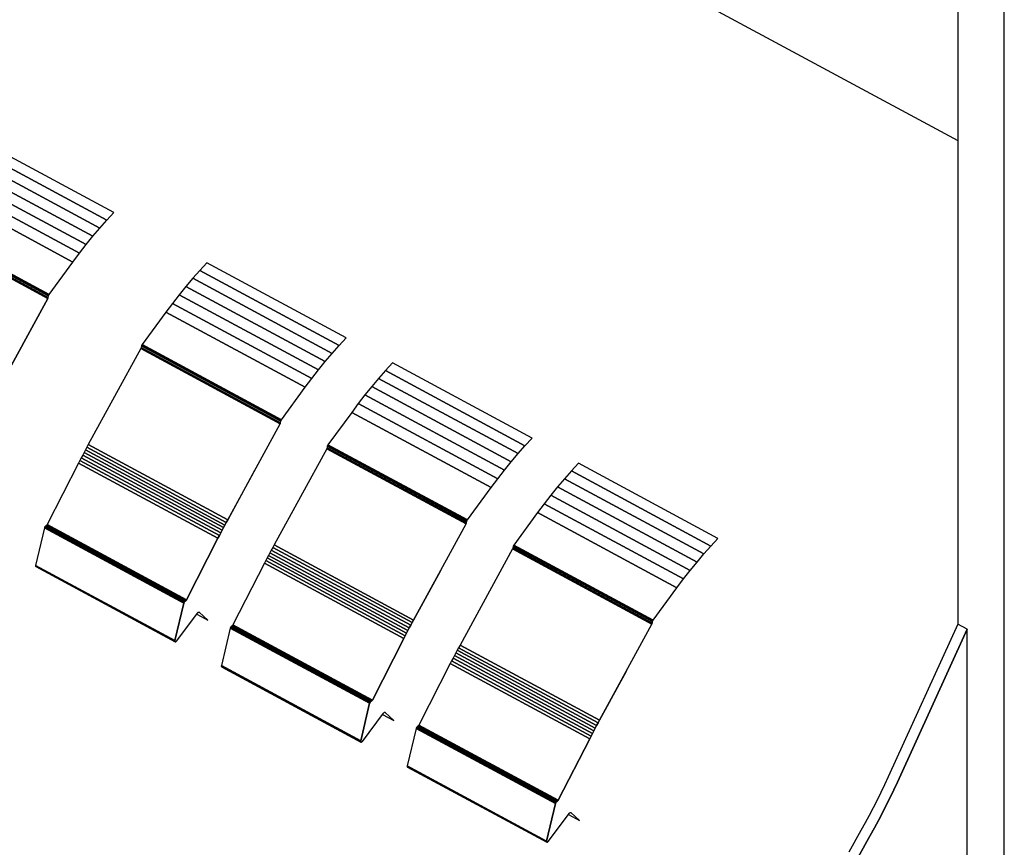
# Model space of a CAD drawing. Extents: x 5 to 3605, y 5 to 302.
# Drawn here: x 3534 to 3542, y 238 to 245 of the extents above; entities that cross this region are included whole.
import ezdxf

# ---------------------------------------------------------------- set-up
doc = ezdxf.new("R2010")
doc.units = 0
doc.header["$LTSCALE"] = 0.5
doc.header["$MEASUREMENT"] = 0
doc.layers.get('0').update_dxf_attribs({"linetype": 'CONTINUOUS'})
doc.layers.add('6', color=7, linetype='CONTINUOUS')

# ---------------------------------------------------------------- blocks, each defined once
blk = doc.blocks.new('LD_20180907074940_0000004A')
for p, q in [((-78.25, 206.73), (99.95, 110.62)), ((99.95, 149.5), (99.95, 30.88)), ((107.61, -49.2), (107.61, 145.36)), ((-39.19, 98.75), (-62.17, 111.15)), ((-63.33, 109.89), (-40.35, 97.49)), ((-40.35, 97.49), (-63.33, 109.89)), ((-65.62, 107.25), (-42.64, 94.85)), ((-42.64, 94.85), (-65.62, 107.25)), ((-64.48, 108.59), (-41.5, 96.19)), ((-41.5, 96.19), (-64.48, 108.59)), ((-66.74, 105.87), (-43.76, 93.47)), ((-43.76, 93.47), (-66.74, 105.87)), ((-67.84, 104.45), (-44.86, 92.06)), ((-44.86, 92.06), (-67.84, 104.45)), ((-68.92, 103), (-45.94, 90.6)), ((-45.94, 90.6), (-68.92, 103)), ((-72.94, 97.42), (-49.96, 85.02)), ((-49.96, 85.02), (-72.94, 97.42)), ((-72.93, 97.45), (-49.95, 85.06)), ((-49.95, 85.06), (-72.93, 97.45)), ((-72.92, 97.49), (-49.94, 85.09)), ((-49.94, 85.09), (-72.92, 97.49)), ((-72.91, 97.52), (-49.93, 85.13)), ((-49.93, 85.13), (-72.91, 97.52)), ((-72.9, 97.56), (-49.92, 85.16)), ((-49.92, 85.16), (-72.9, 97.56)), ((-72.88, 97.59), (-49.9, 85.2)), ((-49.9, 85.2), (-72.88, 97.59)), ((-72.86, 97.62), (-49.88, 85.23)), ((-49.88, 85.23), (-72.86, 97.62)), ((-72.84, 97.65), (-49.86, 85.26)), ((-49.86, 85.26), (-72.84, 97.65)), ((-41.5, 96.19), (-40.35, 97.49)), ((-40.35, 97.49), (-39.19, 98.75)), ((-73.04, 97), (-50.06, 84.6)), ((-50.06, 84.6), (-73.04, 97)), ((-50.05, 84.63), (-73.03, 97.02)), ((-73.03, 97.02), (-50.05, 84.63)), ((-50.04, 84.65), (-73.02, 97.05)), ((-73.02, 97.05), (-50.04, 84.65)), ((-50.03, 84.68), (-73.01, 97.07)), ((-73.01, 97.07), (-50.03, 84.68)), ((-73, 97.1), (-50.02, 84.7)), ((-50.02, 84.7), (-73, 97.1)), ((-72.99, 97.12), (-50.01, 84.73)), ((-50.01, 84.73), (-72.99, 97.12)), ((-72.98, 97.17), (-50, 84.77)), ((-50, 84.77), (-72.98, 97.17)), ((-72.98, 97.15), (-50, 84.75)), ((-50, 84.75), (-72.98, 97.15)), ((-42.64, 94.85), (-41.5, 96.19)), ((-43.76, 93.47), (-42.64, 94.85)), ((-44.86, 92.06), (-43.76, 93.47)), ((-45.94, 90.6), (-44.86, 92.06)), ((-49.86, 85.26), (-45.94, 90.6)), ((-23.87, 90.49), (-25.03, 89.23)), ((-0.89, 78.09), (-23.87, 90.49)), ((-26.18, 87.93), (-27.31, 86.59)), ((-25.03, 89.23), (-26.18, 87.93)), ((-26.18, 87.93), (-3.2, 75.53)), ((-3.2, 75.53), (-26.18, 87.93)), ((-25.03, 89.23), (-2.05, 76.83)), ((-2.05, 76.83), (-25.03, 89.23)), ((-27.31, 86.59), (-28.43, 85.21)), ((-27.31, 86.59), (-4.33, 74.19)), ((-4.33, 74.19), (-27.31, 86.59)), ((-50.06, 84.6), (-58.72, 68.76)), ((-58.72, 68.76), (-50.06, 84.6)), ((-50.06, 84.6), (-50.05, 84.63)), ((-50.05, 84.63), (-50.04, 84.65)), ((-50.04, 84.65), (-50.03, 84.68)), ((-50.03, 84.68), (-50.02, 84.7)), ((-50.02, 84.7), (-50.01, 84.73)), ((-50.01, 84.73), (-50, 84.75)), ((-50, 84.77), (-49.96, 85.02)), ((-50, 84.75), (-50, 84.77)), ((-49.96, 85.02), (-49.95, 85.06)), ((-49.95, 85.06), (-49.94, 85.09)), ((-49.94, 85.09), (-49.93, 85.13)), ((-49.93, 85.13), (-49.92, 85.16)), ((-49.92, 85.16), (-49.9, 85.2)), ((-49.9, 85.2), (-49.88, 85.23)), ((-49.88, 85.23), (-49.86, 85.26)), ((-28.43, 85.21), (-29.54, 83.79)), ((-28.43, 85.21), (-5.45, 72.81)), ((-5.45, 72.81), (-28.43, 85.21)), ((-29.54, 83.79), (-30.62, 82.34)), ((-29.54, 83.79), (-6.56, 71.4)), ((-6.56, 71.4), (-29.54, 83.79)), ((-30.62, 82.34), (-34.54, 77)), ((-30.62, 82.34), (-7.64, 69.95)), ((-7.64, 69.95), (-30.62, 82.34)), ((-2.05, 76.83), (-0.89, 78.09)), ((-34.74, 76.34), (-43.4, 60.5)), ((-34.73, 76.37), (-34.74, 76.34)), ((-34.74, 76.34), (-11.76, 63.95)), ((-11.76, 63.95), (-34.74, 76.34)), ((-34.71, 76.39), (-34.73, 76.37)), ((-11.74, 63.97), (-34.73, 76.37)), ((-34.73, 76.37), (-11.74, 63.97)), ((-34.7, 76.41), (-34.71, 76.39)), ((-11.73, 63.99), (-34.71, 76.39)), ((-34.71, 76.39), (-11.73, 63.99)), ((-34.69, 76.46), (-34.7, 76.44)), ((-34.7, 76.44), (-11.71, 64.04)), ((-11.71, 64.04), (-34.7, 76.44)), ((-34.7, 76.44), (-34.7, 76.41)), ((-11.72, 64.02), (-34.7, 76.41)), ((-34.7, 76.41), (-11.72, 64.02)), ((-34.68, 76.49), (-34.69, 76.46)), ((-34.69, 76.46), (-11.71, 64.07)), ((-11.71, 64.07), (-34.69, 76.46)), ((-34.64, 76.76), (-34.68, 76.51)), ((-34.68, 76.51), (-11.7, 64.11)), ((-11.7, 64.11), (-34.68, 76.51)), ((-34.68, 76.51), (-34.68, 76.49)), ((-34.68, 76.49), (-11.7, 64.09)), ((-11.7, 64.09), (-34.68, 76.49)), ((-34.63, 76.79), (-34.64, 76.76)), ((-34.64, 76.76), (-11.66, 64.37)), ((-11.66, 64.37), (-34.64, 76.76)), ((-34.62, 76.83), (-34.63, 76.79)), ((-34.63, 76.79), (-11.65, 64.4)), ((-11.65, 64.4), (-34.63, 76.79)), ((-34.61, 76.86), (-34.62, 76.83)), ((-34.62, 76.83), (-11.64, 64.43)), ((-11.64, 64.43), (-34.62, 76.83)), ((-34.59, 76.9), (-34.61, 76.86)), ((-34.61, 76.86), (-11.63, 64.47)), ((-11.63, 64.47), (-34.61, 76.86)), ((-34.58, 76.93), (-34.59, 76.9)), ((-34.59, 76.9), (-11.61, 64.5)), ((-11.61, 64.5), (-34.59, 76.9)), ((-34.56, 76.96), (-34.58, 76.93)), ((-34.58, 76.93), (-11.6, 64.54)), ((-11.6, 64.54), (-34.58, 76.93)), ((-34.54, 77), (-34.56, 76.96)), ((-34.56, 76.96), (-11.58, 64.57)), ((-11.58, 64.57), (-34.56, 76.96)), ((-34.54, 77), (-11.56, 64.6)), ((-11.56, 64.6), (-34.54, 77)), ((-3.2, 75.53), (-2.05, 76.83)), ((-4.33, 74.19), (-3.2, 75.53)), ((-5.45, 72.81), (-4.33, 74.19)), ((6.77, 73.96), (5.61, 72.7)), ((29.75, 61.57), (6.77, 73.96)), ((-6.56, 71.4), (-5.45, 72.81)), ((5.61, 72.7), (4.46, 71.4)), ((5.61, 72.7), (28.59, 60.31)), ((28.59, 60.31), (5.61, 72.7)), ((-11.56, 64.6), (-7.64, 69.95)), ((-7.64, 69.95), (-6.56, 71.4)), ((3.33, 70.06), (2.21, 68.68)), ((4.46, 71.4), (3.33, 70.06)), ((3.33, 70.06), (26.31, 57.66)), ((26.31, 57.66), (3.33, 70.06)), ((4.46, 71.4), (27.44, 59.01)), ((27.44, 59.01), (4.46, 71.4)), ((2.21, 68.68), (1.1, 67.26)), ((2.21, 68.68), (25.19, 56.29)), ((25.19, 56.29), (2.21, 68.68)), ((1.1, 67.26), (0.02, 65.81)), ((1.1, 67.26), (24.09, 54.87)), ((24.09, 54.87), (1.1, 67.26)), ((0.02, 65.81), (-3.89, 60.47)), ((0.02, 65.81), (23, 53.42)), ((23, 53.42), (0.02, 65.81)), ((-20.42, 48.1), (-11.76, 63.95)), ((-11.76, 63.95), (-11.74, 63.97)), ((-11.74, 63.97), (-11.73, 63.99)), ((-11.73, 63.99), (-11.72, 64.02)), ((-11.72, 64.02), (-11.71, 64.04)), ((-11.71, 64.07), (-11.7, 64.09)), ((-11.71, 64.04), (-11.71, 64.07)), ((-11.7, 64.11), (-11.66, 64.37)), ((-11.7, 64.09), (-11.7, 64.11)), ((-11.66, 64.37), (-11.65, 64.4)), ((-11.65, 64.4), (-11.64, 64.43)), ((-11.64, 64.43), (-11.63, 64.47)), ((-11.63, 64.47), (-11.61, 64.5)), ((-11.61, 64.5), (-11.6, 64.54)), ((-11.6, 64.54), (-11.58, 64.57)), ((-11.58, 64.57), (-11.56, 64.6)), ((-43.64, 60.07), (-43.87, 59.63)), ((-43.4, 60.5), (-43.64, 60.07)), ((-43.64, 60.07), (-20.66, 47.67)), ((-20.66, 47.67), (-43.64, 60.07)), ((-43.4, 60.5), (-20.42, 48.1)), ((-20.42, 48.1), (-43.4, 60.5)), ((-4, 60.23), (-4.04, 59.98)), ((-3.99, 60.27), (-4, 60.23)), ((-4, 60.23), (18.98, 47.84)), ((18.98, 47.84), (-4, 60.23)), ((-3.98, 60.3), (-3.99, 60.27)), ((-3.99, 60.27), (18.99, 47.87)), ((18.99, 47.87), (-3.99, 60.27)), ((-3.97, 60.34), (-3.98, 60.3)), ((-3.98, 60.3), (19, 47.91)), ((19, 47.91), (-3.98, 60.3)), ((-3.95, 60.37), (-3.97, 60.34)), ((-3.97, 60.34), (19.01, 47.94)), ((19.01, 47.94), (-3.97, 60.34)), ((-3.94, 60.4), (-3.95, 60.37)), ((-3.95, 60.37), (19.03, 47.98)), ((19.03, 47.98), (-3.95, 60.37)), ((-3.92, 60.44), (-3.94, 60.4)), ((-3.94, 60.4), (19.05, 48.01)), ((19.05, 48.01), (-3.94, 60.4)), ((-3.89, 60.47), (-3.92, 60.44)), ((-3.92, 60.44), (19.07, 48.04)), ((19.07, 48.04), (-3.92, 60.44)), ((-3.89, 60.47), (19.09, 48.07)), ((19.09, 48.07), (-3.89, 60.47)), ((27.44, 59.01), (28.59, 60.31)), ((28.59, 60.31), (29.75, 61.57)), ((-44.33, 58.77), (-44.56, 58.33)), ((-44.1, 59.2), (-44.33, 58.77)), ((-44.33, 58.77), (-21.35, 46.37)), ((-21.35, 46.37), (-44.33, 58.77)), ((-43.87, 59.63), (-44.1, 59.2)), ((-44.1, 59.2), (-21.12, 46.81)), ((-21.12, 46.81), (-44.1, 59.2)), ((-43.87, 59.63), (-20.89, 47.24)), ((-20.89, 47.24), (-43.87, 59.63)), ((-4.1, 59.81), (-12.76, 43.97)), ((-4.08, 59.84), (-4.1, 59.81)), ((-4.1, 59.81), (18.88, 47.42)), ((18.88, 47.42), (-4.1, 59.81)), ((-4.07, 59.86), (-4.08, 59.84)), ((18.9, 47.44), (-4.08, 59.84)), ((-4.08, 59.84), (18.9, 47.44)), ((-4.06, 59.89), (-4.07, 59.86)), ((18.91, 47.47), (-4.07, 59.86)), ((-4.07, 59.86), (18.91, 47.47)), ((-4.05, 59.91), (-4.06, 59.89)), ((18.92, 47.49), (-4.06, 59.89)), ((-4.06, 59.89), (18.92, 47.49)), ((-4.04, 59.96), (-4.05, 59.94)), ((-4.05, 59.94), (18.93, 47.54)), ((18.93, 47.54), (-4.05, 59.94)), ((-4.05, 59.94), (-4.05, 59.91)), ((-4.05, 59.91), (18.93, 47.52)), ((18.93, 47.52), (-4.05, 59.91)), ((-4.04, 59.98), (18.95, 47.59)), ((18.95, 47.59), (-4.04, 59.98)), ((-4.04, 59.98), (-4.04, 59.96)), ((-4.04, 59.96), (18.94, 47.56)), ((18.94, 47.56), (-4.04, 59.96)), ((26.31, 57.66), (27.44, 59.01)), ((-45.01, 57.46), (-50.2, 47.3)), ((-44.78, 57.9), (-45.01, 57.46)), ((-45.01, 57.46), (-22.03, 45.07)), ((-22.03, 45.07), (-45.01, 57.46)), ((-44.56, 58.33), (-44.78, 57.9)), ((-44.78, 57.9), (-21.8, 45.5)), ((-21.8, 45.5), (-44.78, 57.9)), ((-44.56, 58.33), (-21.58, 45.94)), ((-21.58, 45.94), (-44.56, 58.33)), ((25.19, 56.29), (26.31, 57.66)), ((37.42, 57.43), (36.25, 56.17)), ((60.4, 45.04), (37.42, 57.43)), ((-15.98, 56.23), (-20.42, 48.1)), ((24.09, 54.87), (25.19, 56.29)), ((36.25, 56.17), (35.1, 54.87)), ((36.25, 56.17), (59.23, 43.78)), ((59.23, 43.78), (36.25, 56.17)), ((23, 53.42), (24.09, 54.87)), ((35.1, 54.87), (33.97, 53.53)), ((35.1, 54.87), (58.09, 42.48)), ((58.09, 42.48), (35.1, 54.87)), ((19.09, 48.07), (23, 53.42)), ((32.85, 52.15), (31.75, 50.74)), ((33.97, 53.53), (32.85, 52.15)), ((32.85, 52.15), (55.83, 39.76)), ((55.83, 39.76), (32.85, 52.15)), ((33.97, 53.53), (56.95, 41.14)), ((56.95, 41.14), (33.97, 53.53)), ((31.75, 50.74), (30.66, 49.29)), ((31.75, 50.74), (54.73, 38.34)), ((54.73, 38.34), (31.75, 50.74)), ((30.66, 49.29), (26.75, 43.94)), ((30.66, 49.29), (53.64, 36.89)), ((53.64, 36.89), (30.66, 49.29)), ((-50.42, 47.08), (-50.46, 47.05)), ((-50.37, 47.1), (-50.42, 47.08)), ((-50.42, 47.08), (-27.44, 34.68)), ((-27.44, 34.68), (-50.42, 47.08)), ((-50.35, 47.12), (-50.37, 47.1)), ((-27.39, 34.71), (-50.37, 47.1)), ((-50.37, 47.1), (-27.39, 34.71)), ((-50.32, 47.14), (-50.35, 47.12)), ((-27.36, 34.73), (-50.35, 47.12)), ((-50.35, 47.12), (-27.36, 34.73)), ((-50.29, 47.17), (-50.32, 47.14)), ((-27.34, 34.75), (-50.32, 47.14)), ((-50.32, 47.14), (-27.34, 34.75)), ((-50.27, 47.2), (-50.29, 47.17)), ((-27.31, 34.77), (-50.29, 47.17)), ((-50.29, 47.17), (-27.31, 34.77)), ((-50.24, 47.23), (-50.27, 47.2)), ((-27.28, 34.8), (-50.27, 47.2)), ((-50.27, 47.2), (-27.28, 34.8)), ((-50.22, 47.26), (-50.24, 47.23)), ((-27.26, 34.83), (-50.24, 47.23)), ((-50.24, 47.23), (-27.26, 34.83)), ((-50.2, 47.3), (-50.22, 47.26)), ((-27.24, 34.87), (-50.22, 47.26)), ((-50.22, 47.26), (-27.24, 34.87)), ((-27.22, 34.91), (-50.2, 47.3)), ((-50.2, 47.3), (-27.22, 34.91)), ((-20.89, 47.24), (-21.12, 46.81)), ((-21.12, 46.81), (-20.89, 47.24)), ((-20.66, 47.67), (-20.89, 47.24)), ((-20.89, 47.24), (-20.66, 47.67)), ((-20.42, 48.1), (-20.66, 47.67)), ((-20.66, 47.67), (-20.42, 48.1)), ((10.22, 31.57), (18.88, 47.42)), ((18.88, 47.42), (18.9, 47.44)), ((18.9, 47.44), (18.91, 47.47)), ((18.91, 47.47), (18.92, 47.49)), ((18.92, 47.49), (18.93, 47.52)), ((18.93, 47.54), (18.94, 47.56)), ((18.93, 47.52), (18.93, 47.54)), ((18.94, 47.56), (18.95, 47.59)), ((18.95, 47.59), (18.98, 47.84)), ((18.98, 47.84), (18.99, 47.87)), ((18.99, 47.87), (19, 47.91)), ((19, 47.91), (19.01, 47.94)), ((19.01, 47.94), (19.03, 47.98)), ((19.03, 47.98), (19.05, 48.01)), ((19.05, 48.01), (19.07, 48.04)), ((19.07, 48.04), (19.09, 48.07)), ((-50.64, 46.76), (-52.11, 40.58)), ((-50.62, 46.82), (-50.64, 46.76)), ((-50.64, 46.76), (-27.66, 34.37)), ((-27.66, 34.37), (-50.64, 46.76)), ((-50.6, 46.87), (-50.62, 46.82)), ((-50.62, 46.82), (-27.64, 34.42)), ((-27.64, 34.42), (-50.62, 46.82)), ((-50.57, 46.93), (-50.6, 46.87)), ((-50.6, 46.87), (-27.62, 34.48)), ((-27.62, 34.48), (-50.6, 46.87)), ((-50.54, 46.98), (-50.57, 46.93)), ((-50.57, 46.93), (-27.59, 34.53)), ((-27.59, 34.53), (-50.57, 46.93)), ((-50.5, 47.02), (-50.54, 46.98)), ((-50.54, 46.98), (-27.55, 34.58)), ((-27.55, 34.58), (-50.54, 46.98)), ((-50.46, 47.05), (-50.5, 47.02)), ((-50.5, 47.02), (-27.52, 34.62)), ((-27.52, 34.62), (-50.5, 47.02)), ((-50.46, 47.05), (-27.48, 34.66)), ((-27.48, 34.66), (-50.46, 47.05)), ((-21.8, 45.5), (-22.03, 45.07)), ((-22.03, 45.07), (-21.8, 45.5)), ((-21.58, 45.94), (-21.8, 45.5)), ((-21.8, 45.5), (-21.58, 45.94)), ((-21.35, 46.37), (-21.58, 45.94)), ((-21.58, 45.94), (-21.35, 46.37)), ((-21.12, 46.81), (-21.35, 46.37)), ((-21.35, 46.37), (-21.12, 46.81)), ((-22.03, 45.07), (-27.22, 34.91)), ((-27.22, 34.91), (-22.03, 45.07)), ((-12.76, 43.97), (-13, 43.54)), ((-12.76, 43.97), (10.22, 31.57)), ((10.22, 31.57), (-12.76, 43.97)), ((26.69, 43.84), (26.67, 43.81)), ((26.71, 43.88), (26.69, 43.84)), ((26.69, 43.84), (49.67, 31.45)), ((49.67, 31.45), (26.69, 43.84)), ((26.73, 43.91), (26.71, 43.88)), ((26.71, 43.88), (49.69, 31.48)), ((49.69, 31.48), (26.71, 43.88)), ((26.75, 43.94), (26.73, 43.91)), ((26.73, 43.91), (49.71, 31.52)), ((49.71, 31.52), (26.73, 43.91)), ((26.75, 43.94), (49.73, 31.55)), ((49.73, 31.55), (26.75, 43.94)), ((59.23, 43.78), (60.4, 45.04)), ((-13.69, 42.24), (-13.92, 41.81)), ((-13.46, 42.67), (-13.69, 42.24)), ((-13.69, 42.24), (9.29, 29.84)), ((9.29, 29.84), (-13.69, 42.24)), ((-13.23, 43.11), (-13.46, 42.67)), ((-13.46, 42.67), (9.52, 30.28)), ((9.52, 30.28), (-13.46, 42.67)), ((-13, 43.54), (-13.23, 43.11)), ((-13.23, 43.11), (9.75, 30.71)), ((9.75, 30.71), (-13.23, 43.11)), ((-13, 43.54), (9.99, 31.14)), ((9.99, 31.14), (-13, 43.54)), ((26.55, 43.29), (17.88, 27.44)), ((26.56, 43.31), (26.55, 43.29)), ((26.55, 43.29), (49.53, 30.89)), ((49.53, 30.89), (26.55, 43.29)), ((26.57, 43.34), (26.56, 43.31)), ((49.54, 30.92), (26.56, 43.31)), ((26.56, 43.31), (49.54, 30.92)), ((26.58, 43.36), (26.57, 43.34)), ((49.55, 30.94), (26.57, 43.34)), ((26.57, 43.34), (49.55, 30.94)), ((26.59, 43.38), (26.58, 43.36)), ((49.56, 30.96), (26.58, 43.36)), ((26.58, 43.36), (49.56, 30.96)), ((26.6, 43.41), (26.59, 43.38)), ((26.59, 43.38), (49.57, 30.99)), ((49.57, 30.99), (26.59, 43.38)), ((26.61, 43.46), (26.6, 43.43)), ((26.6, 43.43), (49.58, 31.04)), ((49.58, 31.04), (26.6, 43.43)), ((26.6, 43.43), (26.6, 43.41)), ((26.6, 43.41), (49.58, 31.01)), ((49.58, 31.01), (26.6, 43.41)), ((26.65, 43.71), (26.61, 43.46)), ((26.61, 43.46), (49.59, 31.06)), ((49.59, 31.06), (26.61, 43.46)), ((26.66, 43.77), (26.65, 43.74)), ((26.65, 43.74), (49.63, 31.34)), ((49.63, 31.34), (26.65, 43.74)), ((26.65, 43.74), (26.65, 43.71)), ((26.65, 43.71), (49.63, 31.31)), ((49.63, 31.31), (26.65, 43.71)), ((26.67, 43.81), (26.66, 43.77)), ((26.66, 43.77), (49.64, 31.38)), ((49.64, 31.38), (26.66, 43.77)), ((26.67, 43.81), (49.66, 31.41)), ((49.66, 31.41), (26.67, 43.81)), ((56.95, 41.14), (58.09, 42.48)), ((58.09, 42.48), (59.23, 43.78)), ((-14.37, 40.93), (-19.56, 30.77)), ((-14.14, 41.37), (-14.37, 40.93)), ((-14.37, 40.93), (8.62, 28.54)), ((8.62, 28.54), (-14.37, 40.93)), ((-13.92, 41.81), (-14.14, 41.37)), ((-14.14, 41.37), (8.84, 28.97)), ((8.84, 28.97), (-14.14, 41.37)), ((-13.92, 41.81), (9.06, 29.41)), ((9.06, 29.41), (-13.92, 41.81)), ((55.83, 39.76), (56.95, 41.14)), ((-52.11, 40.58), (-52.12, 40.49)), ((-52.12, 40.49), (-29.14, 28.1)), ((-29.14, 28.1), (-52.12, 40.49)), ((-52.12, 40.49), (-52.11, 40.43)), ((-52.11, 40.58), (-29.13, 28.18)), ((-29.13, 28.18), (-52.11, 40.58)), ((-52.11, 40.43), (-29.13, 28.03)), ((-29.13, 28.03), (-52.11, 40.43)), ((-52.11, 40.43), (-52.08, 40.38)), ((-52.08, 40.38), (-29.1, 27.99)), ((14.66, 39.7), (10.22, 31.57)), ((54.73, 38.34), (55.83, 39.76)), ((53.64, 36.89), (54.73, 38.34)), ((49.73, 31.55), (53.64, 36.89)), ((-27.66, 34.37), (-29.13, 28.18)), ((-29.13, 28.18), (-27.66, 34.37)), ((-27.64, 34.42), (-27.66, 34.37)), ((-27.66, 34.37), (-27.64, 34.42)), ((-27.62, 34.48), (-27.64, 34.42)), ((-27.64, 34.42), (-27.62, 34.48)), ((-27.59, 34.53), (-27.62, 34.48)), ((-27.62, 34.48), (-27.59, 34.53)), ((-27.55, 34.58), (-27.59, 34.53)), ((-27.59, 34.53), (-27.55, 34.58)), ((-27.52, 34.62), (-27.55, 34.58)), ((-27.55, 34.58), (-27.52, 34.62)), ((-27.48, 34.66), (-27.52, 34.62)), ((-27.52, 34.62), (-27.48, 34.66)), ((-27.44, 34.68), (-27.48, 34.66)), ((-27.48, 34.66), (-27.44, 34.68)), ((-27.39, 34.71), (-27.44, 34.68)), ((-27.44, 34.68), (-27.39, 34.71)), ((-27.36, 34.73), (-27.39, 34.71)), ((-27.39, 34.71), (-27.36, 34.73)), ((-27.34, 34.75), (-27.36, 34.73)), ((-27.36, 34.73), (-27.34, 34.75)), ((-27.31, 34.77), (-27.34, 34.75)), ((-27.34, 34.75), (-27.31, 34.77)), ((-27.28, 34.8), (-27.31, 34.77)), ((-27.31, 34.77), (-27.28, 34.8)), ((-27.26, 34.83), (-27.28, 34.8)), ((-27.28, 34.8), (-27.26, 34.83)), ((-27.24, 34.87), (-27.26, 34.83)), ((-27.26, 34.83), (-27.24, 34.87)), ((-27.22, 34.91), (-27.24, 34.87)), ((-27.24, 34.87), (-27.22, 34.91)), ((-28.87, 28.1), (-25.35, 32.77)), ((-25.52, 32.55), (-23.68, 31.56)), ((-25.35, 32.77), (-25.32, 32.81)), ((-25.32, 32.81), (-25.28, 32.85)), ((-25.28, 32.85), (-25.24, 32.87)), ((-25.24, 32.87), (-25.2, 32.89)), ((-25.2, 32.89), (-25.17, 32.9)), ((-25.17, 32.9), (-25.14, 32.89)), ((-25.11, 32.88), (-25.14, 32.89)), ((-25.14, 32.89), (-25.11, 32.88)), ((-25.14, 32.89), (-25.11, 32.88)), ((-25.11, 32.88), (-25.14, 32.89)), ((-23.68, 31.56), (-25.11, 32.88)), ((9.99, 31.14), (9.75, 30.71)), ((9.75, 30.71), (9.99, 31.14)), ((10.22, 31.57), (9.99, 31.14)), ((9.99, 31.14), (10.22, 31.57)), ((40.86, 15.05), (49.53, 30.89)), ((49.53, 30.89), (49.54, 30.92)), ((49.54, 30.92), (49.55, 30.94)), ((49.55, 30.94), (49.56, 30.96)), ((49.56, 30.96), (49.57, 30.99)), ((49.57, 30.99), (49.58, 31.01)), ((49.58, 31.04), (49.59, 31.06)), ((49.58, 31.01), (49.58, 31.04)), ((49.59, 31.06), (49.63, 31.31)), ((49.63, 31.34), (49.64, 31.38)), ((49.63, 31.31), (49.63, 31.34)), ((49.64, 31.38), (49.66, 31.41)), ((49.66, 31.41), (49.67, 31.45)), ((49.67, 31.45), (49.69, 31.48)), ((49.69, 31.48), (49.71, 31.52)), ((49.71, 31.52), (49.73, 31.55)), ((99.95, 30.89), (88.45, 5.69)), ((101.49, 30.06), (99.95, 30.89)), ((-20, 30.23), (-21.47, 24.05)), ((-19.98, 30.29), (-20, 30.23)), ((-20, 30.23), (2.98, 17.84)), ((2.98, 17.84), (-20, 30.23)), ((-19.96, 30.35), (-19.98, 30.29)), ((-19.98, 30.29), (3, 17.89)), ((3, 17.89), (-19.98, 30.29)), ((-19.93, 30.4), (-19.96, 30.35)), ((-19.96, 30.35), (3.02, 17.95)), ((3.02, 17.95), (-19.96, 30.35)), ((-19.89, 30.45), (-19.93, 30.4)), ((-19.93, 30.4), (3.05, 18)), ((3.05, 18), (-19.93, 30.4)), ((-19.86, 30.49), (-19.89, 30.45)), ((-19.89, 30.45), (3.09, 18.05)), ((3.09, 18.05), (-19.89, 30.45)), ((-19.82, 30.53), (-19.86, 30.49)), ((-19.86, 30.49), (3.13, 18.1)), ((3.13, 18.1), (-19.86, 30.49)), ((-19.78, 30.55), (-19.82, 30.53)), ((-19.82, 30.53), (3.16, 18.13)), ((3.16, 18.13), (-19.82, 30.53)), ((-19.73, 30.58), (-19.78, 30.55)), ((-19.78, 30.55), (3.2, 18.16)), ((3.2, 18.16), (-19.78, 30.55)), ((-19.7, 30.59), (-19.73, 30.58)), ((3.25, 18.18), (-19.73, 30.58)), ((-19.73, 30.58), (3.25, 18.18)), ((-19.68, 30.61), (-19.7, 30.59)), ((3.28, 18.2), (-19.7, 30.59)), ((-19.7, 30.59), (3.28, 18.2)), ((-19.65, 30.64), (-19.68, 30.61)), ((3.31, 18.22), (-19.68, 30.61)), ((-19.68, 30.61), (3.31, 18.22)), ((-19.62, 30.67), (-19.65, 30.64)), ((3.33, 18.25), (-19.65, 30.64)), ((-19.65, 30.64), (3.33, 18.25)), ((-19.6, 30.7), (-19.62, 30.67)), ((3.36, 18.27), (-19.62, 30.67)), ((-19.62, 30.67), (3.36, 18.27)), ((-19.58, 30.74), (-19.6, 30.7)), ((3.38, 18.31), (-19.6, 30.7)), ((-19.6, 30.7), (3.38, 18.31)), ((-19.56, 30.77), (-19.58, 30.74)), ((3.41, 18.34), (-19.58, 30.74)), ((-19.58, 30.74), (3.41, 18.34)), ((3.43, 18.38), (-19.56, 30.77)), ((-19.56, 30.77), (3.43, 18.38)), ((9.06, 29.41), (8.84, 28.97)), ((8.84, 28.97), (9.06, 29.41)), ((9.29, 29.84), (9.06, 29.41)), ((9.06, 29.41), (9.29, 29.84)), ((9.52, 30.28), (9.29, 29.84)), ((9.29, 29.84), (9.52, 30.28)), ((9.75, 30.71), (9.52, 30.28)), ((9.52, 30.28), (9.75, 30.71)), ((101.49, 30.06), (89.98, 4.86)), ((89.98, 4.86), (101.49, 30.06)), ((101.49, -45.9), (101.49, 30.06)), ((-29.13, 28.18), (-29.14, 28.1)), ((-29.14, 28.1), (-29.13, 28.18)), ((-29.14, 28.1), (-29.13, 28.03)), ((-29.13, 28.03), (-29.14, 28.1)), ((-29.13, 28.03), (-29.1, 27.99)), ((-29.1, 27.99), (-29.13, 28.03)), ((-29.1, 27.99), (-29.05, 27.97)), ((-29.05, 27.97), (-28.99, 27.99)), ((-28.99, 27.99), (-28.93, 28.03)), ((-28.93, 28.03), (-28.87, 28.1)), ((8.62, 28.54), (3.43, 18.38)), ((3.43, 18.38), (8.62, 28.54)), ((8.84, 28.97), (8.62, 28.54)), ((8.62, 28.54), (8.84, 28.97)), ((17.18, 26.15), (16.95, 25.71)), ((17.41, 26.58), (17.18, 26.15)), ((17.18, 26.15), (40.16, 13.75)), ((40.16, 13.75), (17.18, 26.15)), ((17.65, 27.01), (17.41, 26.58)), ((17.41, 26.58), (40.39, 14.18)), ((40.39, 14.18), (17.41, 26.58)), ((17.88, 27.44), (17.65, 27.01)), ((17.65, 27.01), (40.63, 14.62)), ((40.63, 14.62), (17.65, 27.01)), ((17.88, 27.44), (40.86, 15.05)), ((40.86, 15.05), (17.88, 27.44)), ((16.28, 24.41), (11.09, 14.25)), ((16.5, 24.84), (16.28, 24.41)), ((16.28, 24.41), (39.26, 12.01)), ((39.26, 12.01), (16.28, 24.41)), ((16.73, 25.28), (16.5, 24.84)), ((16.5, 24.84), (39.48, 12.45)), ((39.48, 12.45), (16.5, 24.84)), ((16.95, 25.71), (16.73, 25.28)), ((16.73, 25.28), (39.71, 12.88)), ((39.71, 12.88), (16.73, 25.28)), ((16.95, 25.71), (39.93, 13.32)), ((39.93, 13.32), (16.95, 25.71)), ((-21.47, 24.05), (-21.48, 23.97)), ((-21.48, 23.97), (1.5, 11.57)), ((1.5, 11.57), (-21.48, 23.97)), ((-21.48, 23.97), (-21.47, 23.9)), ((-21.47, 24.05), (1.51, 11.65)), ((1.51, 11.65), (-21.47, 24.05)), ((-21.47, 23.9), (1.51, 11.5)), ((1.51, 11.5), (-21.47, 23.9)), ((-21.47, 23.9), (-21.44, 23.86)), ((-21.44, 23.86), (1.54, 11.46)), ((45.31, 23.18), (40.86, 15.05)), ((3, 17.89), (2.98, 17.84)), ((2.98, 17.84), (3, 17.89)), ((3.02, 17.95), (3, 17.89)), ((3, 17.89), (3.02, 17.95)), ((3.05, 18), (3.02, 17.95)), ((3.02, 17.95), (3.05, 18)), ((3.09, 18.05), (3.05, 18)), ((3.05, 18), (3.09, 18.05)), ((3.13, 18.1), (3.09, 18.05)), ((3.09, 18.05), (3.13, 18.1)), ((3.16, 18.13), (3.13, 18.1)), ((3.13, 18.1), (3.16, 18.13)), ((3.2, 18.16), (3.16, 18.13)), ((3.16, 18.13), (3.2, 18.16)), ((3.25, 18.18), (3.2, 18.16)), ((3.2, 18.16), (3.25, 18.18)), ((3.28, 18.2), (3.25, 18.18)), ((3.25, 18.18), (3.28, 18.2)), ((3.31, 18.22), (3.28, 18.2)), ((3.28, 18.2), (3.31, 18.22)), ((3.33, 18.25), (3.31, 18.22)), ((3.31, 18.22), (3.33, 18.25)), ((3.36, 18.27), (3.33, 18.25)), ((3.33, 18.25), (3.36, 18.27)), ((3.38, 18.31), (3.36, 18.27)), ((3.36, 18.27), (3.38, 18.31)), ((3.41, 18.34), (3.38, 18.31)), ((3.38, 18.31), (3.41, 18.34)), ((3.43, 18.38), (3.41, 18.34)), ((3.41, 18.34), (3.43, 18.38)), ((2.98, 17.84), (1.51, 11.65)), ((1.51, 11.65), (2.98, 17.84)), ((1.78, 11.57), (5.29, 16.24)), ((5.29, 16.24), (5.32, 16.28)), ((5.32, 16.28), (5.36, 16.32)), ((5.36, 16.32), (5.4, 16.35)), ((5.4, 16.35), (5.44, 16.36)), ((5.44, 16.36), (5.47, 16.37)), ((5.47, 16.37), (5.5, 16.36)), ((5.53, 16.35), (5.5, 16.36)), ((5.5, 16.36), (5.53, 16.35)), ((5.5, 16.36), (5.53, 16.35)), ((5.53, 16.35), (5.5, 16.36)), ((6.96, 15.03), (5.53, 16.35)), ((5.12, 16.02), (6.96, 15.03)), ((40.63, 14.62), (40.39, 14.18)), ((40.39, 14.18), (40.63, 14.62)), ((40.86, 15.05), (40.63, 14.62)), ((40.63, 14.62), (40.86, 15.05)), ((10.64, 13.71), (9.17, 7.52)), ((10.66, 13.76), (10.64, 13.71)), ((10.64, 13.71), (33.63, 1.31)), ((33.63, 1.31), (10.64, 13.71)), ((10.68, 13.82), (10.66, 13.76)), ((10.66, 13.76), (33.64, 1.37)), ((33.64, 1.37), (10.66, 13.76)), ((10.71, 13.87), (10.68, 13.82)), ((10.68, 13.82), (33.67, 1.42)), ((33.67, 1.42), (10.68, 13.82)), ((10.75, 13.92), (10.71, 13.87)), ((10.71, 13.87), (33.7, 1.48)), ((33.7, 1.48), (10.71, 13.87)), ((10.79, 13.96), (10.75, 13.92)), ((10.75, 13.92), (33.73, 1.53)), ((33.73, 1.53), (10.75, 13.92)), ((10.83, 14), (10.79, 13.96)), ((10.79, 13.96), (33.77, 1.57)), ((33.77, 1.57), (10.79, 13.96)), ((10.86, 14.03), (10.83, 14)), ((10.83, 14), (33.81, 1.6)), ((33.81, 1.6), (10.83, 14)), ((10.91, 14.05), (10.86, 14.03)), ((10.86, 14.03), (33.85, 1.63)), ((33.85, 1.63), (10.86, 14.03)), ((10.94, 14.07), (10.91, 14.05)), ((33.89, 1.66), (10.91, 14.05)), ((10.91, 14.05), (33.89, 1.66)), ((10.97, 14.09), (10.94, 14.07)), ((33.92, 1.67), (10.94, 14.07)), ((10.94, 14.07), (33.92, 1.67)), ((10.99, 14.11), (10.97, 14.09)), ((33.95, 1.69), (10.97, 14.09)), ((10.97, 14.09), (33.95, 1.69)), ((11.02, 14.14), (10.99, 14.11)), ((33.97, 1.72), (10.99, 14.11)), ((10.99, 14.11), (33.97, 1.72)), ((11.04, 14.17), (11.02, 14.14)), ((34, 1.75), (11.02, 14.14)), ((11.02, 14.14), (34, 1.75)), ((11.07, 14.21), (11.04, 14.17)), ((34.02, 1.78), (11.04, 14.17)), ((11.04, 14.17), (34.02, 1.78)), ((11.09, 14.25), (11.07, 14.21)), ((34.05, 1.81), (11.07, 14.21)), ((11.07, 14.21), (34.05, 1.81)), ((34.07, 1.85), (11.09, 14.25)), ((11.09, 14.25), (34.07, 1.85)), ((39.93, 13.32), (39.71, 12.88)), ((39.71, 12.88), (39.93, 13.32)), ((40.16, 13.75), (39.93, 13.32)), ((39.93, 13.32), (40.16, 13.75)), ((40.39, 14.18), (40.16, 13.75)), ((40.16, 13.75), (40.39, 14.18)), ((1.51, 11.65), (1.5, 11.57)), ((1.5, 11.57), (1.51, 11.65)), ((1.5, 11.57), (1.51, 11.5)), ((1.51, 11.5), (1.5, 11.57)), ((1.51, 11.5), (1.54, 11.46)), ((1.54, 11.46), (1.51, 11.5)), ((1.54, 11.46), (1.59, 11.45)), ((1.59, 11.45), (1.65, 11.46)), ((1.65, 11.46), (1.71, 11.51)), ((1.71, 11.51), (1.78, 11.57)), ((39.26, 12.01), (34.07, 1.85)), ((34.07, 1.85), (39.26, 12.01)), ((39.48, 12.45), (39.26, 12.01)), ((39.26, 12.01), (39.48, 12.45)), ((39.71, 12.88), (39.48, 12.45)), ((39.48, 12.45), (39.71, 12.88)), ((9.17, 7.52), (9.16, 7.44)), ((9.16, 7.44), (32.14, -4.96)), ((32.14, -4.96), (9.16, 7.44)), ((9.16, 7.44), (9.17, 7.37)), ((9.17, 7.52), (32.15, -4.87)), ((32.15, -4.87), (9.17, 7.52)), ((9.17, 7.37), (32.15, -5.02)), ((32.15, -5.02), (9.17, 7.37)), ((9.17, 7.37), (9.2, 7.33)), ((9.2, 7.33), (32.18, -5.07)), ((88.45, 5.69), (87.86, 4.41)), ((87.86, 4.41), (87.25, 3.14)), ((89.39, 3.58), (88.78, 2.31)), ((88.78, 2.31), (89.39, 3.58)), ((89.98, 4.86), (89.39, 3.58)), ((89.39, 3.58), (89.98, 4.86)), ((33.85, 1.63), (33.81, 1.6)), ((33.81, 1.6), (33.85, 1.63)), ((33.89, 1.66), (33.85, 1.63)), ((33.85, 1.63), (33.89, 1.66)), ((33.92, 1.67), (33.89, 1.66)), ((33.89, 1.66), (33.92, 1.67)), ((33.95, 1.69), (33.92, 1.67)), ((33.92, 1.67), (33.95, 1.69)), ((33.97, 1.72), (33.95, 1.69)), ((33.95, 1.69), (33.97, 1.72)), ((34, 1.75), (33.97, 1.72)), ((33.97, 1.72), (34, 1.75)), ((34.02, 1.78), (34, 1.75)), ((34, 1.75), (34.02, 1.78)), ((34.05, 1.81), (34.02, 1.78)), ((34.02, 1.78), (34.05, 1.81)), ((34.07, 1.85), (34.05, 1.81)), ((34.05, 1.81), (34.07, 1.85)), ((86.63, 1.87), (85.99, 0.61)), ((87.25, 3.14), (86.63, 1.87)), ((88.78, 2.31), (88.16, 1.04)), ((88.16, 1.04), (88.78, 2.31)), ((33.63, 1.31), (32.15, -4.87)), ((32.15, -4.87), (33.63, 1.31)), ((33.64, 1.37), (33.63, 1.31)), ((33.63, 1.31), (33.64, 1.37)), ((33.67, 1.42), (33.64, 1.37)), ((33.64, 1.37), (33.67, 1.42)), ((33.7, 1.48), (33.67, 1.42)), ((33.67, 1.42), (33.7, 1.48)), ((33.73, 1.53), (33.7, 1.48)), ((33.7, 1.48), (33.73, 1.53)), ((33.77, 1.57), (33.73, 1.53)), ((33.73, 1.53), (33.77, 1.57)), ((33.81, 1.6), (33.77, 1.57)), ((33.77, 1.57), (33.81, 1.6)), ((85.99, 0.61), (85.33, -0.65)), ((88.16, 1.04), (87.52, -0.22)), ((87.52, -0.22), (88.16, 1.04)), ((32.42, -4.95), (35.93, -0.29)), ((35.77, -0.51), (37.6, -1.5)), ((35.93, -0.29), (35.97, -0.24)), ((35.97, -0.24), (36, -0.21)), ((36, -0.21), (36.04, -0.18)), ((36.04, -0.18), (36.08, -0.16)), ((36.08, -0.16), (36.11, -0.16)), ((36.11, -0.16), (36.15, -0.16)), ((36.17, -0.18), (36.14, -0.16)), ((36.14, -0.16), (36.17, -0.18)), ((36.15, -0.16), (36.17, -0.18)), ((36.17, -0.18), (36.15, -0.16)), ((37.6, -1.5), (36.17, -0.18)), ((85.33, -0.65), (84.66, -1.89)), ((86.86, -1.47), (86.2, -2.72)), ((86.2, -2.72), (86.86, -1.47)), ((87.52, -0.22), (86.86, -1.47)), ((86.86, -1.47), (87.52, -0.22)), ((83.98, -3.13), (81.97, -6.73)), ((84.66, -1.89), (83.98, -3.13)), ((86.2, -2.72), (85.51, -3.96)), ((85.51, -3.96), (86.2, -2.72)), ((85.51, -3.96), (83.5, -7.55)), ((83.5, -7.55), (85.51, -3.96)), ((32.15, -4.87), (32.14, -4.96)), ((32.14, -4.96), (32.15, -4.87)), ((32.14, -4.96), (32.15, -5.02)), ((32.15, -5.02), (32.14, -4.96)), ((32.15, -5.02), (32.18, -5.07)), ((32.18, -5.07), (32.15, -5.02)), ((32.18, -5.07), (32.23, -5.08)), ((32.23, -5.08), (32.29, -5.07)), ((32.29, -5.07), (32.36, -5.02)), ((32.36, -5.02), (32.42, -4.95))]:
    blk.add_line(p, q)

msp = doc.modelspace()

# ---------------------------------------------------------------- block references
at = {"layer": '6', "xscale": 0.05, "yscale": 0.05, "zscale": 0.05}
msp.add_blockref('LD_20180907074940_0000004A', (3536.6069, 238.3751), dxfattribs=at)

doc.saveas('drawing.dxf')
